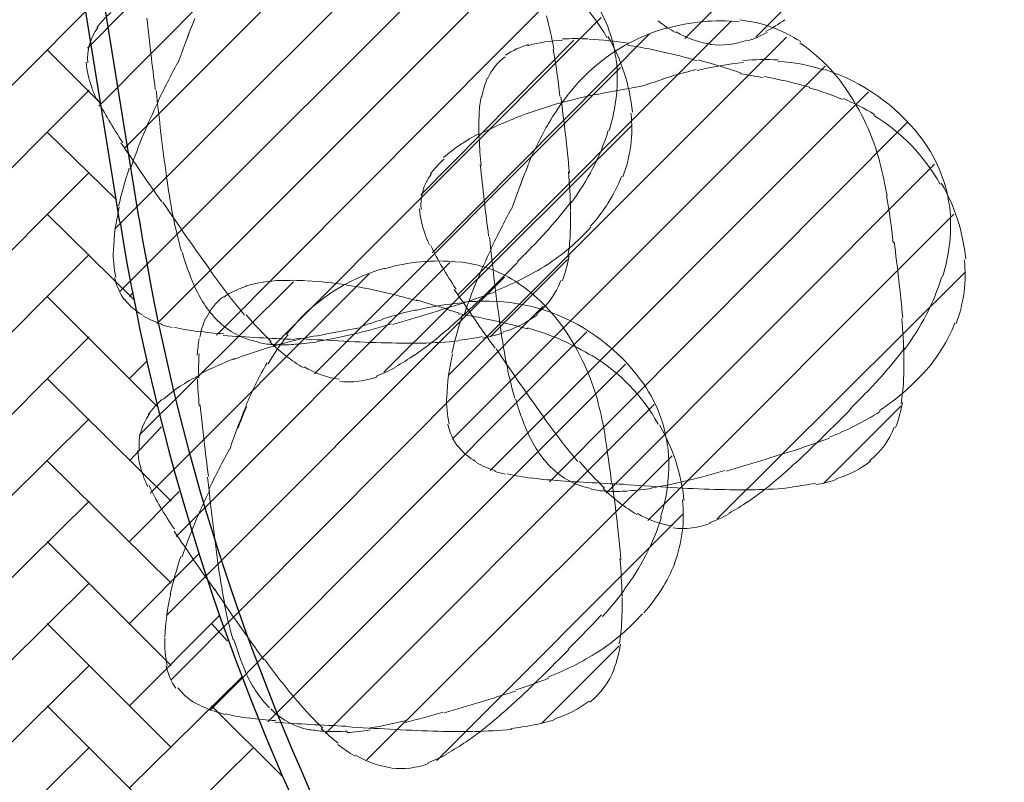
# Model space of a CAD drawing. Units: inches. Extents: x 20722 to 73009, y -88878 to -67908.
# Drawn here: x 43210 to 43729, y -81480 to -81078 of the extents above; entities that cross this region are included whole.
import ezdxf

# ---------------------------------------------------------------- set-up
doc = ezdxf.new("R2010")
doc.units = ezdxf.units.IN
doc.header["$MEASUREMENT"] = 0
doc.layers.add('PDF _Geometria', color=7, linetype='Continuous', true_color=0xededdd)

msp = doc.modelspace()

# ---------------------------------------------------------------- linework, layer by layer
at = {"layer": 'PDF _Geometria', "color": 9, "lineweight": 25, "true_color": 0xb9b9b9}
for points in [[(43262.835, -81185.035), (43200.877, -80801.404), (44208.333, -80575.638)], [(43273.02, -81183.337), (43212.759, -80809.891)]]:
    msp.add_lwpolyline(points, dxfattribs=at)
at = {"layer": 'PDF _Geometria', "color": 53, "lineweight": 5, "true_color": 0xc1c184}
for points in [[(43560.743, -81088.278), (43722.004, -80927.017)], [(43598.088, -81087.43), (43727.945, -80957.572)], [(43265.381, -81145.993), (43409.667, -81001.707)], [(43245.86, -81093.371), (43326.49, -81011.892)], [(43251.801, -81123.926), (43366.381, -81008.497)], [(43260.289, -81188.43), (43438.524, -81010.194)], [(43262.835, -81221.531), (43458.894, -81025.471)], [(43282.356, -81238.506), (43481.81, -81039.051)], [(43313.759, -81244.447), (43502.18, -81055.177)], [(43343.465, -81250.388), (43516.609, -81077.245)], [(43441.071, -81223.228), (43585.357, -81078.942)], [(43421.55, -81170.606), (43502.18, -81089.127)], [(43427.491, -81201.161), (43542.071, -81085.732)], [(43435.978, -81265.665), (43614.214, -81087.43)], [(43365.533, -81264.817), (43526.794, -81103.556)], [(43438.524, -81298.766), (43634.584, -81102.707)], [(43458.045, -81315.741), (43657.5, -81116.287)], [(43402.029, -81263.968), (43532.735, -81134.11)], [(43489.449, -81321.682), (43677.87, -81132.413)], [(43519.155, -81327.624), (43692.298, -81154.48)], [(43541.222, -81342.052), (43702.483, -81180.791)], [(43458.045, -81245.296), (43498.785, -81204.556)], [(43292.541, -81350.54), (43436.827, -81206.254)], [(43278.961, -81327.624), (43394.39, -81212.195)], [(43287.448, -81392.128), (43465.684, -81213.892)], [(43577.718, -81341.204), (43708.424, -81211.346)], [(43273.02, -81297.069), (43354.499, -81216.438)], [(43289.995, -81426.078), (43486.054, -81229.17)], [(43310.364, -81442.204), (43508.97, -81242.749)], [(43340.919, -81448.145), (43529.34, -81259.724)], [(43371.474, -81454.086), (43544.617, -81280.943)], [(43633.735, -81322.531), (43674.475, -81281.792)], [(43392.692, -81468.515), (43553.953, -81308.103)], [(43430.037, -81468.515), (43559.895, -81338.657)], [(43485.205, -81448.994), (43525.945, -81408.254)]]:
    msp.add_lwpolyline(points, dxfattribs=at)
at = {"layer": 'PDF _Geometria', "color": 254, "lineweight": 18, "true_color": 0xdadada}
for points in [[(43181.356, -81137.505), (43245.011, -81073.85)], [(43252.65, -81122.228), (43224.641, -81094.22)], [(43181.356, -81180.791), (43246.709, -81115.438)], [(43261.137, -81173.153), (43224.641, -81137.505)], [(43181.356, -81224.077), (43246.709, -81158.724)], [(43270.473, -81225.775), (43224.641, -81180.791)], [(43181.356, -81267.363), (43246.709, -81202.01)], [(43282.356, -81281.792), (43224.641, -81224.077)], [(43267.927, -81224.077), (43269.625, -81222.38)], [(43181.356, -81310.649), (43246.709, -81245.296)], [(43267.927, -81267.363), (43277.263, -81258.027)], [(43289.995, -81331.867), (43224.641, -81267.363)], [(43181.356, -81353.086), (43246.709, -81288.581)], [(43267.927, -81310.649), (43284.902, -81292.825)], [(43289.995, -81375.153), (43224.641, -81310.649)], [(43267.927, -81353.086), (43294.238, -81326.775)], [(43181.356, -81396.372), (43246.709, -81331.867)], [(43289.995, -81418.439), (43224.641, -81353.086)], [(43267.927, -81396.372), (43304.423, -81359.876)], [(43181.356, -81439.658), (43246.709, -81375.153)], [(43289.995, -81461.725), (43224.641, -81396.372)], [(43267.927, -81439.658), (43315.457, -81392.128)], [(43319.701, -81405.708), (43311.213, -81396.372)], [(43181.356, -81482.943), (43246.709, -81418.439)], [(43267.927, -81482.943), (43327.339, -81424.38)], [(43289.995, -81505.011), (43224.641, -81439.658)], [(43348.558, -81477.002), (43311.213, -81439.658)], [(43181.356, -81526.229), (43246.709, -81461.725)], [(43267.927, -81526.229), (43333.28, -81461.725)]]:
    msp.add_lwpolyline(points, dxfattribs=at)
at = {"layer": 'PDF _Geometria', "color": 53, "lineweight": 5, "true_color": 0xc1c184}
for centre, radius, start, end in [((43433.856, -81135.384), 98.03, 29.0973, 58.78233), ((43433.856, -81135.384), 98.03, 29.0973, 58.78233), ((43449.982, -81109.073), 75.114, 7.61353, 38.61694), ((43449.982, -81109.073), 75.114, 7.61353, 38.61694), ((43289.57, -81110.77), 47.954, 130.81968, 144.14608), ((43289.57, -81110.77), 47.954, 130.81968, 144.14608), ((44558.475, -80946.108), 1288.002, 185.855818, 187.536679), ((44558.475, -80946.108), 1288.002, 185.855818, 187.536679), ((43618.895, -81210.926), 343.33, 157.22545, 161.31769), ((43557.779, -81185.462), 277.121, 157.1046, 159.64787), ((43297.208, -81127.745), 197.334, 9.89317, 15.12813), ((43297.208, -81127.745), 197.334, 9.89317, 15.12813), ((43595.965, -81015.712), 80.205, 232.08062, 239.90851), ((43595.965, -81015.712), 80.205, 232.08062, 239.90851), ((43578.991, -81176.972), 98.03, 83.97948, 106.52342), ((43578.991, -81176.972), 98.03, 83.97948, 106.52342), ((43582.386, -81149.812), 71.719, 56.71143, 84.14429), ((43582.386, -81149.812), 71.719, 56.71143, 84.14429), ((43551.83, -80989.398), 108.217, 298.44915, 304.72223), ((43551.83, -80989.398), 108.217, 298.44915, 304.72223), ((43273.444, -81098.888), 27.584, 143.6243, 184.54282), ((43273.444, -81098.888), 27.584, 143.6243, 184.54282), ((43578.142, -81178.669), 99.727, 105.65003, 142.2345), ((43578.142, -81178.669), 99.727, 105.65003, 142.2345), ((43581.535, -81042.028), 49.645, 239.12763, 262.00913), ((43581.535, -81042.028), 49.645, 239.12763, 262.00913), ((43571.352, -81025.047), 68.324, 289.43479, 298.67975), ((43571.352, -81025.047), 68.324, 289.43479, 298.67975), ((43499.209, -81170.182), 81.055, 92.08741, 105.28747), ((43499.209, -81170.182), 81.055, 92.08741, 105.28747), ((43502.604, -81228.746), 140.468, 87.09958, 92.63116), ((43502.604, -81228.746), 140.468, 87.09958, 92.63116), ((43499.209, -81299.192), 210.914, 81.35377, 87.0007), ((43499.209, -81299.192), 210.914, 81.35377, 87.0007), ((43433.856, -81137.081), 99.727, 5.81727, 30.04759), ((43433.856, -81137.081), 99.727, 5.81727, 30.04759), ((43578.991, -81049.661), 42.013, 263.25987, 290.42906), ((43578.991, -81049.661), 42.013, 263.25987, 290.42906), ((43569.655, -81166.787), 92.089, 34.39823, 55.89841), ((43569.655, -81166.787), 92.089, 34.39823, 55.89841), ((43489.025, -81130.291), 40.315, 105.39187, 124.49157), ((43489.025, -81130.291), 40.315, 105.39187, 124.49157), ((43030.781, -81171.87), 467.155, 6.55782, 9.62332), ((43030.781, -81171.87), 467.155, 6.55782, 9.62332), ((43486.478, -81373.883), 285.605, 73.58098, 81.21091), ((43486.478, -81373.883), 285.605, 73.58098, 81.21091), ((43292.117, -81097.19), 47.105, 184.32864, 200.94542), ((43292.117, -81097.19), 47.105, 184.32864, 200.94542), ((44002.637, -81476.642), 802.624, 152.078349, 153.758966), ((44002.637, -81476.642), 802.624, 152.078349, 153.758966), ((43482.235, -81120.106), 27.584, 126.03517, 156.47281), ((43482.235, -81120.106), 27.584, 126.03517, 156.47281), ((43435.554, -81109.073), 89.542, 342.10326, 6.15785), ((43435.554, -81109.073), 89.542, 342.10326, 6.15785), ((43607.851, -81272.049), 171.888, 95.40568, 103.68845), ((43607.851, -81272.049), 171.888, 95.40568, 103.68845), ((43342.2, -81869.523), 802.461, 71.987952, 73.674404), ((43342.2, -81869.523), 802.461, 71.987952, 73.674404), ((43602.756, -81221.955), 122.643, 86.64917, 95.35034), ((43602.756, -81221.955), 122.643, 86.64917, 95.35034), ((43604.453, -81198.191), 98.03, 72.23515, 86.78649), ((43604.453, -81198.191), 98.03, 72.23515, 86.78649), ((43625.673, -81350.121), 252.506, 103.50767, 107.71535), ((43625.673, -81350.121), 252.506, 103.50767, 107.71535), ((43601.907, -81204.132), 104.82, 38.03467, 71.74072), ((43601.907, -81204.132), 104.82, 38.03467, 71.74072), ((43497.512, -81126.896), 44.559, 156.15971, 169.85411), ((43497.512, -81126.896), 44.559, 156.15971, 169.85411), ((43684.245, -81542.809), 453.683, 107.34193, 108.8854), ((43684.245, -81542.809), 453.683, 107.34193, 108.8854), ((43517.876, -81554.701), 453.692, 79.31598, 80.85942), ((43517.876, -81554.701), 453.692, 79.31598, 80.85942), ((43559.469, -81345.876), 241.472, 73.87766, 79.74973), ((43559.469, -81345.876), 241.472, 73.87766, 79.74973), ((43322.669, -81087.006), 79.355, 199.99505, 204.32926), ((43322.669, -81087.006), 79.355, 199.99505, 204.32926), ((44752.631, -80960.673), 1478.755, 186.014158, 187.773174), ((44752.631, -80960.673), 1478.755, 186.014158, 187.773174), ((43677.433, -81903.429), 802.418, 100.019456, 101.700506), ((43677.433, -81903.429), 802.418, 100.019456, 101.700506), ((43581.538, -81268.635), 160.836, 67.19784, 73.83912), ((43581.538, -81268.635), 160.836, 67.19784, 73.83912), ((43543.344, -81185.459), 124.341, 14.9469, 34.78819), ((43543.344, -81185.459), 124.341, 14.9469, 34.78819), ((43364.259, -81068.333), 124.34, 204.54892, 210.48707), ((43364.259, -81068.333), 124.34, 204.54892, 210.48707), ((43539.102, -81248.267), 285.603, 153.66578, 161.30123), ((43539.102, -81248.267), 285.603, 153.66578, 161.30123), ((43523.823, -81131.989), 71.719, 169.44763, 176.52833), ((43523.823, -81131.989), 71.719, 169.44763, 176.52833), ((43568.77, -81385.638), 273.59, 101.462, 110.88731), ((43568.77, -81385.638), 273.59, 101.462, 110.88731), ((43603.497, -81199.817), 132.699, 141.80119, 149.807), ((43603.497, -81199.817), 132.699, 141.80119, 149.807), ((42413.691, -81261.843), 1091.035, 5.410732, 7.525644), ((42413.691, -81261.843), 1091.035, 5.410732, 7.525644), ((43596.815, -81232.988), 122.642, 58.623, 67.31876), ((43596.815, -81232.988), 122.642, 58.623, 67.31876), ((43465.158, -81008.995), 241.342, 210.40714, 213.7378), ((43465.158, -81008.995), 241.342, 210.40714, 213.7378), ((43576.447, -81135.384), 124.343, 176.5229, 182.46092), ((43576.447, -81135.384), 124.343, 176.5229, 182.46092), ((43537.403, -81302.586), 184.602, 111.04434, 117.48231), ((43537.403, -81302.586), 184.602, 111.04434, 117.48231), ((43460.167, -81135.384), 72.567, 339.31272, 6.23476), ((43460.167, -81135.384), 72.567, 339.31272, 6.23476), ((43609.546, -81212.619), 98.03, 29.0973, 58.78233), ((43609.546, -81212.619), 98.03, 29.0973, 58.78233), ((43654.48, -81228.721), 191.337, 149.84677, 157.30311), ((43654.48, -81228.721), 191.337, 149.84677, 157.30311), ((43401.604, -81099.736), 124.341, 322.8882, 342.72399), ((43401.604, -81099.736), 124.341, 322.8882, 342.72399), ((43494.966, -81222.804), 94.635, 116.91653, 130.50111), ((43494.966, -81222.804), 94.635, 116.91653, 130.50111), ((43693.569, -81131.14), 241.464, 182.37849, 185.70739), ((43693.569, -81131.14), 241.464, 182.37849, 185.70739), ((43625.672, -81186.308), 75.114, 7.61353, 38.61694), ((43625.672, -81186.308), 75.114, 7.61353, 38.61694), ((44332.65, -80425.001), 1287.938, 213.887403, 215.568351), ((44332.65, -80425.001), 1287.938, 213.887403, 215.568351), ((43465.26, -81188.006), 47.954, 130.81968, 144.14608), ((43465.26, -81188.006), 47.954, 130.81968, 144.14608), ((43467.808, -81223.653), 210.915, 161.44414, 167.09104), ((43467.808, -81223.653), 210.915, 161.44414, 167.09104), ((44734.165, -81023.344), 1288.002, 185.855818, 187.536679), ((44734.165, -81023.344), 1288.002, 185.855818, 187.536679), ((43794.585, -81288.162), 343.33, 157.22545, 161.31769), ((43733.469, -81262.697), 277.121, 157.1046, 159.64787), ((43472.897, -81204.981), 197.334, 9.89317, 15.12813), ((43472.897, -81204.981), 197.334, 9.89317, 15.12813), ((43714.784, -81100.586), 431.58, 187.98161, 190.82161), ((43714.784, -81100.586), 431.58, 187.98161, 190.82161), ((43449.134, -81176.123), 27.584, 143.6243, 184.54282), ((43449.134, -81176.123), 27.584, 143.6243, 184.54282), ((43225.924, -81183.761), 274.559, 1.10955, 5.279), ((43225.924, -81183.761), 274.559, 1.10955, 5.279), ((43446.587, -81128.594), 86.996, 317.75757, 338.25256), ((43446.587, -81128.594), 86.996, 317.75757, 338.25256), ((43609.546, -81214.317), 99.727, 5.81727, 30.04759), ((43609.546, -81214.317), 99.727, 5.81727, 30.04759), ((43206.471, -81249.106), 467.155, 6.55782, 9.62332), ((43206.471, -81249.106), 467.155, 6.55782, 9.62332), ((43377.031, -81204.137), 117.592, 166.66475, 177.92744), ((43377.031, -81204.137), 117.592, 166.66475, 177.92744), ((44511.685, -80346.102), 1479.694, 214.041181, 215.804592), ((44511.685, -80346.102), 1479.694, 214.041181, 215.804592), ((43467.806, -81174.426), 47.105, 184.32864, 200.94542), ((43467.806, -81174.426), 47.105, 184.32864, 200.94542), ((44178.326, -81553.877), 802.624, 152.078349, 153.758966), ((44178.326, -81553.877), 802.624, 152.078349, 153.758966), ((43343.042, -81055.602), 197.332, 317.83447, 323.06948), ((43343.042, -81055.602), 197.332, 317.83447, 323.06948), ((43611.243, -81186.308), 89.542, 342.10326, 6.15785), ((43611.243, -81186.308), 89.542, 342.10326, 6.15785), ((43519.578, -81137.082), 232.978, 190.89288, 195.78183), ((43519.578, -81137.082), 232.978, 190.89288, 195.78183), ((43334.559, -81182.064), 165.924, 356.72598, 1.09319), ((43334.559, -81182.064), 165.924, 356.72598, 1.09319), ((43145.896, -80873.386), 465.941, 314.45922, 317.52996), ((43145.896, -80873.386), 465.941, 314.45922, 317.52996), ((43423.684, -81109.09), 117.53, 302.92006, 318.10036), ((43423.684, -81109.09), 117.53, 302.92006, 318.10036), ((43498.359, -81164.242), 79.355, 199.99505, 204.32926), ((43498.359, -81164.242), 79.355, 199.99505, 204.32926), ((44928.321, -81037.908), 1478.755, 186.014158, 187.773174), ((44928.321, -81037.908), 1478.755, 186.014158, 187.773174), ((43392.269, -81185.459), 108.213, 350.50777, 356.78103), ((43392.269, -81185.459), 108.213, 350.50777, 356.78103), ((43319.276, -81201.585), 59.836, 178.02788, 191.93118), ((43319.276, -81201.585), 59.836, 178.02788, 191.93118), ((43539.948, -81145.569), 124.34, 204.54892, 210.48707), ((43539.948, -81145.569), 124.34, 204.54892, 210.48707), ((43714.792, -81325.503), 285.603, 153.66578, 161.30123), ((43714.792, -81325.503), 285.603, 153.66578, 161.30123), ((42589.381, -81338.23), 1091.035, 5.410732, 7.525644), ((42589.381, -81338.23), 1091.035, 5.410732, 7.525644), ((43421.975, -81165.089), 131.132, 195.88625, 203.75238), ((43421.975, -81165.089), 131.132, 195.88625, 203.75238), ((43434.705, -81192.249), 65.778, 339.01067, 350.87033), ((43434.705, -81192.249), 65.778, 339.01067, 350.87033), ((43635.857, -81212.619), 72.567, 339.31272, 6.23476), ((43635.857, -81212.619), 72.567, 339.31272, 6.23476), ((43429.613, -81305.132), 99.727, 105.65003, 142.2345), ((43429.613, -81305.132), 99.727, 105.65003, 142.2345), ((43430.461, -81303.434), 98.03, 83.97948, 106.52342), ((43430.461, -81303.434), 98.03, 83.97948, 106.52342), ((43640.848, -81086.231), 241.342, 210.40714, 213.7378), ((43640.848, -81086.231), 241.342, 210.40714, 213.7378), ((43433.856, -81277.123), 71.719, 56.71143, 84.14429), ((43433.856, -81277.123), 71.719, 56.71143, 84.14429), ((42694.476, -80440.984), 1091.238, 313.352242, 315.466763), ((42694.476, -80440.984), 1091.238, 313.352242, 315.466763), ((43407.545, -81081.063), 149.804, 291.01691, 302.45907), ((43407.545, -81081.063), 149.804, 291.01691, 302.45907), ((43291.268, -81207.527), 31.828, 192.05197, 215.3046), ((43291.268, -81207.527), 31.828, 192.05197, 215.3046), ((43612.942, -80993.643), 372.175, 215.82638, 220.16597), ((43612.942, -80993.643), 372.175, 215.82638, 220.16597), ((43577.294, -81176.972), 124.341, 322.8882, 342.72399), ((43577.294, -81176.972), 124.341, 322.8882, 342.72399), ((43360.016, -81193.098), 63.231, 202.88451, 224.11012), ((43360.016, -81193.098), 63.231, 202.88451, 224.11012), ((43340.495, -81257.602), 40.315, 105.39187, 124.49157), ((43340.495, -81257.602), 40.315, 105.39187, 124.49157), ((43350.68, -81296.645), 81.055, 92.08741, 105.28747), ((43350.68, -81296.645), 81.055, 92.08741, 105.28747), ((43354.074, -81356.057), 140.468, 87.09958, 92.63116), ((43354.074, -81356.057), 140.468, 87.09958, 92.63116), ((43350.679, -81426.504), 210.914, 81.35377, 87.0007), ((43350.679, -81426.504), 210.914, 81.35377, 87.0007), ((43338.797, -81500.346), 285.605, 73.58098, 81.21091), ((43338.797, -81500.346), 285.605, 73.58098, 81.21091), ((43421.125, -81293.25), 92.089, 34.39823, 55.89841), ((43421.125, -81293.25), 92.089, 34.39823, 55.89841), ((43457.621, -81201.585), 40.315, 308.22145, 339.42259), ((43457.621, -81201.585), 40.315, 308.22145, 339.42259), ((43333.705, -81246.569), 27.584, 126.03517, 156.47281), ((43333.705, -81246.569), 27.584, 126.03517, 156.47281), ((44508.339, -80502.237), 1287.938, 213.887403, 215.568351), ((44508.339, -80502.237), 1287.938, 213.887403, 215.568351), ((43351.525, -80938.468), 303.434, 287.68257, 291.14866), ((43351.525, -80938.468), 303.434, 287.68257, 291.14866), ((43289.57, -81207.527), 30.13, 216.95254, 240.63354), ((43289.57, -81207.527), 30.13, 216.95254, 240.63354), ((42802.285, -79182.324), 2143.492, 286.380024, 287.430469), ((42802.285, -79182.324), 2143.492, 286.380024, 287.430469), ((43459.321, -81398.512), 171.888, 95.40568, 103.68845), ((43459.321, -81398.512), 171.888, 95.40568, 103.68845), ((43193.67, -81995.985), 802.461, 71.987952, 73.674404), ((43193.67, -81995.985), 802.461, 71.987952, 73.674404), ((43455.075, -81349.267), 122.643, 86.64917, 95.35034), ((43455.075, -81349.267), 122.643, 86.64917, 95.35034), ((43456.772, -81324.653), 98.03, 72.23515, 86.78649), ((43456.772, -81324.653), 98.03, 72.23515, 86.78649), ((43300.604, -81189.703), 51.349, 240.1941, 252.49333), ((43300.604, -81189.703), 51.349, 240.1941, 252.49333), ((43348.982, -81253.359), 44.559, 156.15971, 169.85411), ((43348.982, -81253.359), 44.559, 156.15971, 169.85411), ((43475.443, -81109.922), 191.39, 220.31982, 226.07121), ((43475.443, -81109.922), 191.39, 220.31982, 226.07121), ((43477.992, -81476.583), 252.506, 103.50767, 107.71535), ((43477.992, -81476.583), 252.506, 103.50767, 107.71535), ((43224.198, -80999.564), 321.276, 310.61661, 313.01692), ((43224.198, -80999.564), 321.276, 310.61661, 313.01692), ((43643.498, -81300.889), 210.915, 161.44414, 167.09104), ((43643.498, -81300.889), 210.915, 161.44414, 167.09104), ((43369.346, -81681.164), 453.692, 79.31598, 80.85942), ((43369.346, -81681.164), 453.692, 79.31598, 80.85942), ((43410.939, -81473.188), 241.472, 73.87766, 79.74973), ((43410.939, -81473.188), 241.472, 73.87766, 79.74973), ((43448.285, -81188.005), 57.29, 286.97937, 307.41941), ((43448.285, -81188.005), 57.29, 286.97937, 307.41941), ((43453.377, -81330.594), 104.82, 38.03467, 71.74072), ((43453.377, -81330.594), 104.82, 38.03467, 71.74072), ((43401.614, -81260.997), 274.559, 1.10955, 5.279), ((43401.614, -81260.997), 274.559, 1.10955, 5.279), ((43309.092, -81163.39), 79.359, 252.0593, 256.3878), ((43309.092, -81163.39), 79.359, 252.0593, 256.3878), ((43320.124, -81119.261), 124.337, 256.60757, 262.55135), ((43320.124, -81119.261), 124.337, 256.60757, 262.55135), ((43343.041, -81208.375), 40.315, 224.80225, 259.29382), ((43343.041, -81208.375), 40.315, 224.80225, 259.29382), ((43528.903, -82030.74), 802.418, 100.019456, 101.700506), ((43528.903, -82030.74), 802.418, 100.019456, 101.700506), ((43277.674, -80806.023), 451.157, 283.9528, 286.54529), ((43277.674, -80806.023), 451.157, 283.9528, 286.54529), ((43536.563, -81669.272), 453.683, 107.34193, 108.8854), ((43536.563, -81669.272), 453.683, 107.34193, 108.8854), ((43890.474, -81177.821), 431.58, 187.98161, 190.82161), ((43890.474, -81177.821), 431.58, 187.98161, 190.82161), ((43433.008, -81395.098), 160.836, 67.19784, 73.83912), ((43433.008, -81395.098), 160.836, 67.19784, 73.83912), ((43394.814, -81311.922), 124.341, 14.9469, 34.78819), ((43394.814, -81311.922), 124.341, 14.9469, 34.78819), ((43622.277, -81205.829), 86.996, 317.75757, 338.25256), ((43622.277, -81205.829), 86.996, 317.75757, 338.25256), ((43375.293, -81259.3), 71.719, 169.44763, 176.52833), ((43375.293, -81259.3), 71.719, 169.44763, 176.52833), ((43335.402, -81002.983), 241.464, 262.46884, 265.79774), ((43335.402, -81002.983), 241.464, 262.46884, 265.79774), ((43408.409, -79959.582), 1288.26, 265.946299, 267.626824), ((43408.409, -79959.582), 1288.26, 265.946299, 267.626824), ((43420.241, -81512.949), 273.59, 101.462, 110.88731), ((43420.241, -81512.949), 273.59, 101.462, 110.88731), ((43455.815, -81326.28), 132.699, 141.80119, 149.807), ((43455.815, -81326.28), 132.699, 141.80119, 149.807), ((43455.921, -79769.788), 1479.751, 266.105378, 267.863227), ((43455.921, -79769.788), 1479.751, 266.105378, 267.863227), ((43332.854, -81030.132), 220.256, 279.06381, 284.17228), ((43332.854, -81030.132), 220.256, 279.06381, 284.17228), ((43316.712, -81109.047), 177.842, 304.73877, 310.92856), ((43316.712, -81109.047), 177.842, 304.73877, 310.92856), ((43427.067, -81108.228), 139.613, 276.05888, 281.06332), ((43427.067, -81108.228), 139.613, 276.05888, 281.06332), ((43435.554, -81151.509), 96.333, 281.02482, 287.79237), ((43435.554, -81151.509), 96.333, 281.02482, 287.79237), ((43347.285, -81190.552), 58.987, 258.62359, 266.35255), ((43347.285, -81190.552), 58.987, 258.62359, 266.35255), ((43422.01, -81164.202), 115.906, 226.29126, 232.11702), ((43422.01, -81164.202), 115.906, 226.29126, 232.11702), ((43348.982, -81162.541), 86.998, 266.37459, 273.86709), ((43348.982, -81162.541), 86.998, 266.37459, 273.86709), ((43346.436, -81115.012), 134.528, 273.80682, 279.04721), ((43346.436, -81115.012), 134.528, 273.80682, 279.04721), ((43415.184, -80817.084), 431.607, 268.07194, 270.91177), ((43415.184, -80817.084), 431.607, 268.07194, 270.91177), ((43417.709, -81015.424), 233.267, 270.98724, 275.87014), ((43417.709, -81015.424), 233.267, 270.98724, 275.87014), ((43448.285, -81360.299), 122.642, 58.623, 67.31876), ((43448.285, -81360.299), 122.642, 58.623, 67.31876), ((43518.731, -81132.838), 197.332, 317.83447, 323.06948), ((43518.731, -81132.838), 197.332, 317.83447, 323.06948), ((43428.766, -81261.846), 124.343, 176.5229, 182.46092), ((43428.766, -81261.846), 124.343, 176.5229, 182.46092), ((43399.906, -81192.25), 80.205, 232.08062, 239.90851), ((43399.906, -81192.25), 80.205, 232.08062, 239.90851), ((43356.62, -81165.936), 108.217, 298.44915, 304.72223), ((43356.62, -81165.936), 108.217, 298.44915, 304.72223), ((43552.721, -81281.372), 117.592, 166.66475, 177.92744), ((43552.721, -81281.372), 117.592, 166.66475, 177.92744), ((44687.375, -80423.337), 1479.694, 214.041181, 215.804592), ((44687.375, -80423.337), 1479.694, 214.041181, 215.804592), ((43461.016, -81339.082), 98.03, 29.0973, 58.78233), ((43461.016, -81339.082), 98.03, 29.0973, 58.78233), ((43510.248, -81259.3), 165.924, 356.72598, 1.09319), ((43510.248, -81259.3), 165.924, 356.72598, 1.09319), ((43389.722, -81429.049), 184.602, 111.04434, 117.48231), ((43389.722, -81429.049), 184.602, 111.04434, 117.48231), ((43505.95, -81355.184), 191.337, 149.84677, 157.30311), ((43505.95, -81355.184), 191.337, 149.84677, 157.30311), ((43385.476, -81218.566), 49.645, 239.12763, 262.00913), ((43385.476, -81218.566), 49.645, 239.12763, 262.00913), ((43375.293, -81201.585), 68.324, 289.43479, 298.67975), ((43375.293, -81201.585), 68.324, 289.43479, 298.67975), ((43695.267, -81214.317), 232.978, 190.89288, 195.78183), ((43695.267, -81214.317), 232.978, 190.89288, 195.78183), ((43347.285, -81350.115), 94.635, 116.91653, 130.50111), ((43347.285, -81350.115), 94.635, 116.91653, 130.50111), ((43383.781, -81227.048), 42.013, 263.25987, 290.42906), ((43383.781, -81227.048), 42.013, 263.25987, 290.42906), ((43477.142, -81312.771), 75.114, 7.61353, 38.61694), ((43477.142, -81312.771), 75.114, 7.61353, 38.61694), ((43321.585, -80950.622), 465.941, 314.45922, 317.52996), ((43321.585, -80950.622), 465.941, 314.45922, 317.52996), ((43599.373, -81185.476), 117.53, 302.92006, 318.10036), ((43599.373, -81185.476), 117.53, 302.92006, 318.10036), ((43545.039, -81257.603), 241.464, 182.37849, 185.70739), ((43545.039, -81257.603), 241.464, 182.37849, 185.70739), ((43567.959, -81262.695), 108.213, 350.50777, 356.78103), ((43567.959, -81262.695), 108.213, 350.50777, 356.78103), ((43494.965, -81278.821), 59.836, 178.02788, 191.93118), ((43494.965, -81278.821), 59.836, 178.02788, 191.93118), ((43316.73, -81314.468), 47.954, 130.81968, 144.14608), ((43316.73, -81314.468), 47.954, 130.81968, 144.14608), ((44586.484, -81149.806), 1288.002, 185.855818, 187.536679), ((44586.484, -81149.806), 1288.002, 185.855818, 187.536679), ((43646.055, -81414.624), 343.33, 157.22545, 161.31769), ((43584.939, -81390.008), 277.121, 157.1046, 159.64787), ((43597.665, -81242.325), 131.132, 195.88625, 203.75238), ((43597.665, -81242.325), 131.132, 195.88625, 203.75238), ((43324.368, -81331.443), 197.334, 9.89317, 15.12813), ((43324.368, -81331.443), 197.334, 9.89317, 15.12813), ((43610.394, -81269.485), 65.778, 339.01067, 350.87033), ((43610.394, -81269.485), 65.778, 339.01067, 350.87033), ((43300.604, -81302.586), 27.584, 143.6243, 184.54282), ((43300.604, -81302.586), 27.584, 143.6243, 184.54282), ((42870.165, -80518.22), 1091.238, 313.352242, 315.466763), ((42870.165, -80518.22), 1091.238, 313.352242, 315.466763), ((43583.234, -81158.298), 149.804, 291.01691, 302.45907), ((43583.234, -81158.298), 149.804, 291.01691, 302.45907), ((43466.957, -81284.762), 31.828, 192.05197, 215.3046), ((43466.957, -81284.762), 31.828, 192.05197, 215.3046), ((43788.632, -81070.879), 372.175, 215.82638, 220.16597), ((43788.632, -81070.879), 372.175, 215.82638, 220.16597), ((43461.016, -81341.628), 99.727, 5.81727, 30.04759), ((43461.016, -81341.628), 99.727, 5.81727, 30.04759), ((43535.705, -81270.334), 63.231, 202.88451, 224.11012), ((43535.705, -81270.334), 63.231, 202.88451, 224.11012), ((43057.941, -81375.569), 467.155, 6.55782, 9.62332), ((43057.941, -81375.569), 467.155, 6.55782, 9.62332), ((43633.311, -81278.821), 40.315, 308.22145, 339.42259), ((43633.311, -81278.821), 40.315, 308.22145, 339.42259), ((43465.26, -81284.762), 30.13, 216.95254, 240.63354), ((43465.26, -81284.762), 30.13, 216.95254, 240.63354), ((43462.714, -81312.771), 89.542, 342.10326, 6.15785), ((43462.714, -81312.771), 89.542, 342.10326, 6.15785), ((43527.215, -81015.703), 303.434, 287.68257, 291.14866), ((43527.215, -81015.703), 303.434, 287.68257, 291.14866), ((43319.276, -81301.737), 47.105, 184.32864, 200.94542), ((43319.276, -81301.737), 47.105, 184.32864, 200.94542), ((44029.797, -81680.34), 802.624, 152.078349, 153.758966), ((44029.797, -81680.34), 802.624, 152.078349, 153.758966), ((42977.974, -79259.56), 2143.492, 286.380024, 287.430469), ((42977.974, -79259.56), 2143.492, 286.380024, 287.430469), ((43476.293, -81266.939), 51.349, 240.1941, 252.49333), ((43476.293, -81266.939), 51.349, 240.1941, 252.49333), ((43651.133, -81187.158), 191.39, 220.31982, 226.07121), ((43651.133, -81187.158), 191.39, 220.31982, 226.07121), ((43399.888, -81076.8), 321.276, 310.61661, 313.01692), ((43399.888, -81076.8), 321.276, 310.61661, 313.01692), ((43623.975, -81265.241), 57.29, 286.97937, 307.41941), ((43623.975, -81265.241), 57.29, 286.97937, 307.41941), ((43349.829, -81291.553), 79.355, 199.99505, 204.32926), ((43349.829, -81291.553), 79.355, 199.99505, 204.32926), ((43484.782, -81240.626), 79.359, 252.0593, 256.3878), ((43484.782, -81240.626), 79.359, 252.0593, 256.3878), ((43495.814, -81196.497), 124.337, 256.60757, 262.55135), ((43495.814, -81196.497), 124.337, 256.60757, 262.55135), ((43518.731, -81285.611), 40.315, 224.80225, 259.29382), ((43518.731, -81285.611), 40.315, 224.80225, 259.29382), ((43453.364, -80883.258), 451.157, 283.9528, 286.54529), ((43453.364, -80883.258), 451.157, 283.9528, 286.54529), ((43391.419, -81272.031), 124.34, 204.54892, 210.48707), ((43391.419, -81272.031), 124.34, 204.54892, 210.48707), ((44779.791, -81164.371), 1478.755, 186.014158, 187.773174), ((44779.791, -81164.371), 1478.755, 186.014158, 187.773174), ((43511.092, -81080.218), 241.464, 262.46884, 265.79774), ((43511.092, -81080.218), 241.464, 262.46884, 265.79774), ((43584.099, -80035.969), 1288.26, 265.946299, 267.626824), ((43584.099, -80035.969), 1288.26, 265.946299, 267.626824), ((42440.851, -81465.541), 1091.035, 5.410732, 7.525644), ((42440.851, -81465.541), 1091.035, 5.410732, 7.525644), ((43631.61, -79847.023), 1479.751, 266.105378, 267.863227), ((43631.61, -79847.023), 1479.751, 266.105378, 267.863227), ((43508.544, -81107.368), 220.256, 279.06381, 284.17228), ((43508.544, -81107.368), 220.256, 279.06381, 284.17228), ((43492.402, -81186.283), 177.842, 304.73877, 310.92856), ((43492.402, -81186.283), 177.842, 304.73877, 310.92856), ((43602.757, -81185.464), 139.613, 276.05888, 281.06332), ((43602.757, -81185.464), 139.613, 276.05888, 281.06332), ((43611.243, -81228.745), 96.333, 281.02482, 287.79237), ((43611.243, -81228.745), 96.333, 281.02482, 287.79237), ((43566.262, -81452.814), 285.603, 153.66578, 161.30123), ((43566.262, -81452.814), 285.603, 153.66578, 161.30123), ((43522.974, -81267.788), 58.987, 258.62359, 266.35255), ((43522.974, -81267.788), 58.987, 258.62359, 266.35255), ((43597.699, -81241.438), 115.906, 226.29126, 232.11702), ((43597.699, -81241.438), 115.906, 226.29126, 232.11702), ((43524.672, -81239.777), 86.998, 266.37459, 273.86709), ((43524.672, -81239.777), 86.998, 266.37459, 273.86709), ((43522.125, -81192.247), 134.528, 273.80682, 279.04721), ((43522.125, -81192.247), 134.528, 273.80682, 279.04721), ((43590.874, -80894.32), 431.607, 268.07194, 270.91177), ((43590.874, -80894.32), 431.607, 268.07194, 270.91177), ((43593.399, -81092.659), 233.267, 270.98724, 275.87014), ((43593.399, -81092.659), 233.267, 270.98724, 275.87014), ((43575.596, -81269.486), 80.205, 232.08062, 239.90851), ((43575.596, -81269.486), 80.205, 232.08062, 239.90851), ((43487.327, -81339.082), 72.567, 339.31272, 6.23476), ((43487.327, -81339.082), 72.567, 339.31272, 6.23476), ((43532.309, -81243.172), 108.217, 298.44915, 304.72223), ((43532.309, -81243.172), 108.217, 298.44915, 304.72223), ((43492.318, -81212.693), 241.342, 210.40714, 213.7378), ((43492.318, -81212.693), 241.342, 210.40714, 213.7378), ((43561.165, -81295.802), 49.645, 239.12763, 262.00913), ((43561.165, -81295.802), 49.645, 239.12763, 262.00913), ((43550.983, -81278.821), 68.324, 289.43479, 298.67975), ((43550.983, -81278.821), 68.324, 289.43479, 298.67975), ((43429.613, -81303.434), 124.341, 322.8882, 342.72399), ((43429.613, -81303.434), 124.341, 322.8882, 342.72399), ((43559.47, -81304.283), 42.013, 263.25987, 290.42906), ((43559.47, -81304.283), 42.013, 263.25987, 290.42906), ((44360.658, -80629.548), 1287.938, 213.887403, 215.568351), ((44360.658, -80629.548), 1287.938, 213.887403, 215.568351), ((43494.968, -81428.2), 210.915, 161.44414, 167.09104), ((43494.968, -81428.2), 210.915, 161.44414, 167.09104), ((43741.944, -81304.284), 431.58, 187.98161, 190.82161), ((43741.944, -81304.284), 431.58, 187.98161, 190.82161), ((43253.084, -81387.459), 274.559, 1.10955, 5.279), ((43253.084, -81387.459), 274.559, 1.10955, 5.279), ((43474.596, -81332.292), 86.996, 317.75757, 338.25256), ((43474.596, -81332.292), 86.996, 317.75757, 338.25256), ((43404.191, -81407.835), 117.592, 166.66475, 177.92744), ((43404.191, -81407.835), 117.592, 166.66475, 177.92744), ((44538.845, -80549.8), 1479.694, 214.041181, 215.804592), ((44538.845, -80549.8), 1479.694, 214.041181, 215.804592), ((43371.05, -81260.149), 197.332, 317.83447, 323.06948), ((43371.05, -81260.149), 197.332, 317.83447, 323.06948), ((43546.737, -81341.628), 232.978, 190.89288, 195.78183), ((43546.737, -81341.628), 232.978, 190.89288, 195.78183), ((43361.719, -81385.762), 165.924, 356.72598, 1.09319), ((43361.719, -81385.762), 165.924, 356.72598, 1.09319), ((43450.843, -81312.788), 117.53, 302.92006, 318.10036), ((43450.843, -81312.788), 117.53, 302.92006, 318.10036), ((43173.056, -81077.084), 465.941, 314.45922, 317.52996), ((43173.056, -81077.084), 465.941, 314.45922, 317.52996), ((43419.429, -81389.158), 108.213, 350.50777, 356.78103), ((43419.429, -81389.158), 108.213, 350.50777, 356.78103), ((43346.435, -81406.132), 59.836, 178.02788, 191.93118), ((43346.435, -81406.132), 59.836, 178.02788, 191.93118), ((43449.135, -81368.787), 131.132, 195.88625, 203.75238), ((43449.135, -81368.787), 131.132, 195.88625, 203.75238), ((42721.636, -80644.682), 1091.238, 313.352242, 315.466763), ((42721.636, -80644.682), 1091.238, 313.352242, 315.466763), ((43434.704, -81284.761), 149.804, 291.01691, 302.45907), ((43434.704, -81284.761), 149.804, 291.01691, 302.45907), ((43461.864, -81396.796), 65.778, 339.01067, 350.87033), ((43461.864, -81396.796), 65.778, 339.01067, 350.87033), ((43640.951, -81197.341), 372.175, 215.82638, 220.16597), ((43640.951, -81197.341), 372.175, 215.82638, 220.16597), ((43318.427, -81412.073), 31.828, 192.05197, 215.3046), ((43318.427, -81412.073), 31.828, 192.05197, 215.3046), ((43387.175, -81396.796), 63.231, 202.88451, 224.11012), ((43387.175, -81396.796), 63.231, 202.88451, 224.11012), ((43485.63, -81406.132), 40.315, 308.22145, 339.42259), ((43485.63, -81406.132), 40.315, 308.22145, 339.42259), ((43379.534, -81142.166), 303.434, 287.68257, 291.14866), ((43379.534, -81142.166), 303.434, 287.68257, 291.14866), ((43317.579, -81412.073), 30.13, 216.95254, 240.63354), ((43317.579, -81412.073), 30.13, 216.95254, 240.63354), ((42829.444, -79386.871), 2143.492, 286.380024, 287.430469), ((42829.444, -79386.871), 2143.492, 286.380024, 287.430469), ((43327.764, -81393.401), 51.349, 240.1941, 252.49333), ((43327.764, -81393.401), 51.349, 240.1941, 252.49333), ((43502.603, -81313.62), 191.39, 220.31982, 226.07121), ((43502.603, -81313.62), 191.39, 220.31982, 226.07121), ((43251.358, -81203.263), 321.276, 310.61661, 313.01692), ((43251.358, -81203.263), 321.276, 310.61661, 313.01692), ((43475.445, -81391.704), 57.29, 286.97937, 307.41941), ((43475.445, -81391.704), 57.29, 286.97937, 307.41941), ((43337.1, -81367.088), 79.359, 252.0593, 256.3878), ((43337.1, -81367.088), 79.359, 252.0593, 256.3878), ((43371.049, -81412.922), 40.315, 224.80225, 259.29382), ((43371.049, -81412.922), 40.315, 224.80225, 259.29382), ((43304.834, -81010.57), 451.157, 283.9528, 286.54529), ((43304.834, -81010.57), 451.157, 283.9528, 286.54529), ((43347.284, -81322.959), 124.337, 256.60757, 262.55135), ((43347.284, -81322.959), 124.337, 256.60757, 262.55135), ((43362.562, -81206.681), 241.464, 262.46884, 265.79774), ((43362.562, -81206.681), 241.464, 262.46884, 265.79774), ((43435.569, -80163.28), 1288.26, 265.946299, 267.626824), ((43435.569, -80163.28), 1288.26, 265.946299, 267.626824), ((43360.014, -81233.83), 220.256, 279.06381, 284.17228), ((43360.014, -81233.83), 220.256, 279.06381, 284.17228), ((43343.872, -81312.745), 177.842, 304.73877, 310.92856), ((43343.872, -81312.745), 177.842, 304.73877, 310.92856), ((43462.713, -81355.207), 96.333, 281.02482, 287.79237), ((43462.713, -81355.207), 96.333, 281.02482, 287.79237), ((43374.444, -81394.251), 58.987, 258.62359, 266.35255), ((43374.444, -81394.251), 58.987, 258.62359, 266.35255), ((43449.169, -81367.9), 115.906, 226.29126, 232.11702), ((43449.169, -81367.9), 115.906, 226.29126, 232.11702), ((43376.991, -81366.239), 86.998, 266.37459, 273.86709), ((43376.991, -81366.239), 86.998, 266.37459, 273.86709), ((43373.595, -81319.558), 134.528, 273.80682, 279.04721), ((43373.595, -81319.558), 134.528, 273.80682, 279.04721), ((43483.081, -79974.335), 1479.751, 266.105378, 267.863227), ((43483.081, -79974.335), 1479.751, 266.105378, 267.863227), ((43442.344, -81021.631), 431.607, 268.07194, 270.91177), ((43442.344, -81021.631), 431.607, 268.07194, 270.91177), ((43445.718, -81219.971), 233.267, 270.98724, 275.87014), ((43445.718, -81219.971), 233.267, 270.98724, 275.87014), ((43454.227, -81312.775), 139.613, 276.05888, 281.06332), ((43454.227, -81312.775), 139.613, 276.05888, 281.06332), ((43383.779, -81369.635), 108.217, 298.44915, 304.72223), ((43383.779, -81369.635), 108.217, 298.44915, 304.72223), ((43427.066, -81396.797), 80.205, 232.08062, 239.90851), ((43427.066, -81396.797), 80.205, 232.08062, 239.90851), ((43412.635, -81423.113), 49.645, 239.12763, 262.00913), ((43412.635, -81423.113), 49.645, 239.12763, 262.00913), ((43402.453, -81405.283), 68.324, 289.43479, 298.67975), ((43402.453, -81405.283), 68.324, 289.43479, 298.67975), ((43410.94, -81430.746), 42.013, 263.25987, 290.42906), ((43410.94, -81430.746), 42.013, 263.25987, 290.42906)]:
    msp.add_arc(centre, radius, start, end, dxfattribs=at)
at = {"layer": 'PDF _Geometria', "color": 9, "lineweight": 25, "true_color": 0xb9b9b9}
for centre, radius, start, end in [((44460.835, -80991.946), 1203.093, 189.157116, 206.257317), ((44460.836, -80991.946), 1213.279, 189.157113, 206.257301)]:
    msp.add_arc(centre, radius, start, end, dxfattribs=at)

doc.saveas('drawing.dxf')
